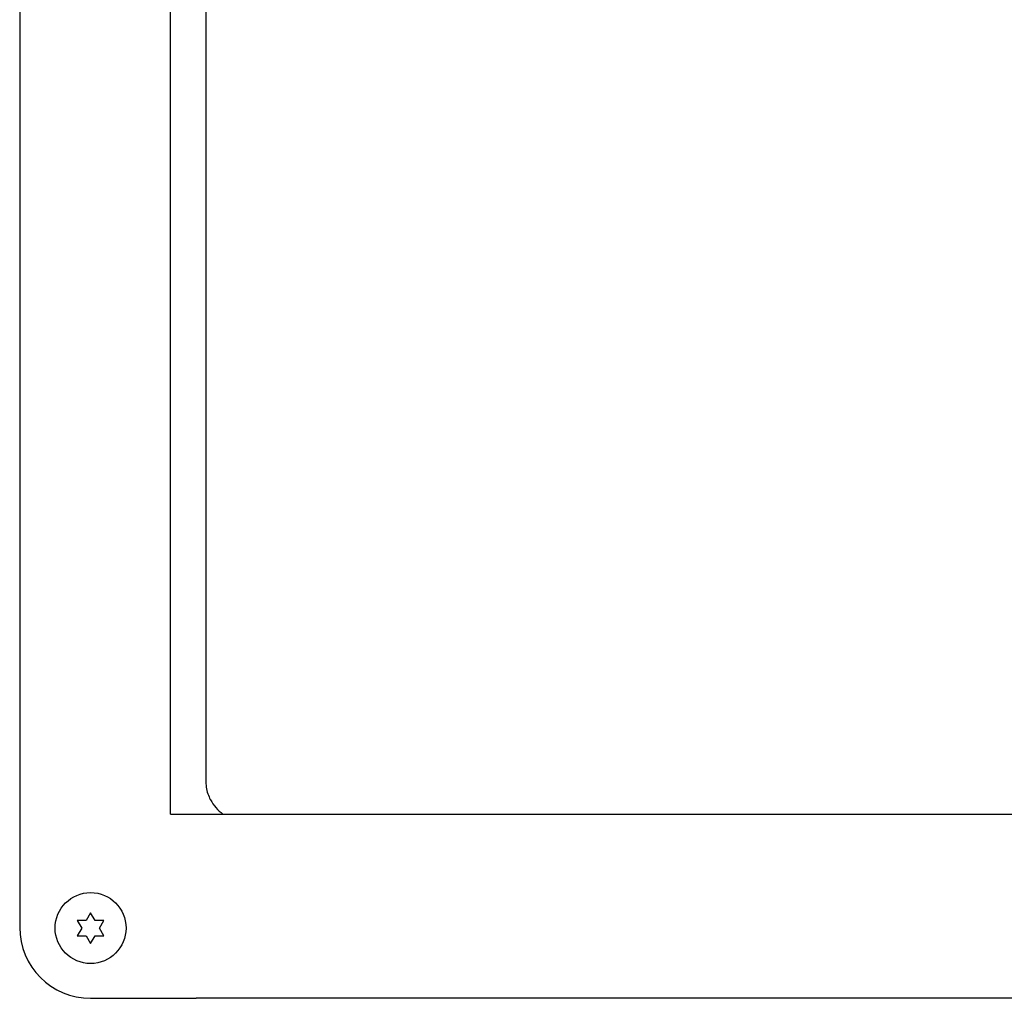
# Model space of a CAD drawing. Units: millimetres. Extents: x -357 to 4144, y -310 to 3396.
# Drawn here: x 2359 to 2470, y 968 to 1078 of the extents above; entities that cross this region are included whole.
import ezdxf

# ---------------------------------------------------------------- set-up
doc = ezdxf.new("R2010")
doc.units = ezdxf.units.MM
doc.header["$LTSCALE"] = 30.734
doc.layers.add('FILMTHICK', color=3, linetype='CONTINUOUS')
doc.layers.add('FILMTHIN', color=1, linetype='CONTINUOUS')

msp = doc.modelspace()

# ---------------------------------------------------------------- linework, layer by layer
at = {"layer": 'FILMTHICK', "linetype": 'Continuous'}
for p, q in [((2358.79, 1180.35), (2358.79, 975.59)), ((2375.79, 988.37), (2375.79, 1169.47)), ((2379.79, 1136.79), (2379.79, 992.08)), ((2375.79, 988.37), (2584.79, 988.37)), ((2366.79, 967.59), (2378.69, 967.59)), ((2593.79, 967.59), (2378.69, 967.59))]:
    msp.add_line(p, q, dxfattribs=at)
for centre, radius, start, end in [((2384.2, 992.08), 4.41, 180.0026, 183.573), ((2384.35, 992.12), 4.57, 203.4335, 207.2256), ((2384.37, 992.14), 4.59, 207.223, 208.0803), ((2366.79, 975.59), 8, 180, 270)]:
    msp.add_arc(centre, radius, start, end, dxfattribs=at)
for points in [[(2379.8, 991.8), (2379.83, 991.29), (2379.95, 990.78), (2380.16, 990.31)], [(2380.32, 989.97), (2380.65, 989.35), (2381.15, 988.79), (2381.72, 988.37)]]:
    msp.add_open_spline(points, degree=3, dxfattribs=at)
at = {"layer": 'FILMTHIN', "linetype": 'Continuous'}
for p, q in [((2366.79, 977.24), (2366.29, 976.38)), ((2367.29, 976.38), (2366.79, 977.24)), ((2366.29, 976.38), (2365.29, 976.38)), ((2365.29, 976.38), (2365.79, 975.51)), ((2365.79, 975.51), (2365.29, 974.65)), ((2368.29, 976.38), (2367.29, 976.38)), ((2367.79, 975.51), (2368.29, 976.38)), ((2368.29, 974.65), (2367.79, 975.51)), ((2365.29, 974.65), (2366.29, 974.65)), ((2366.29, 974.65), (2366.79, 973.78)), ((2366.79, 973.78), (2367.29, 974.65)), ((2367.29, 974.65), (2368.29, 974.65))]:
    msp.add_line(p, q, dxfattribs=at)
msp.add_circle((2366.79, 975.51), 4, dxfattribs=at)

doc.saveas('drawing.dxf')
